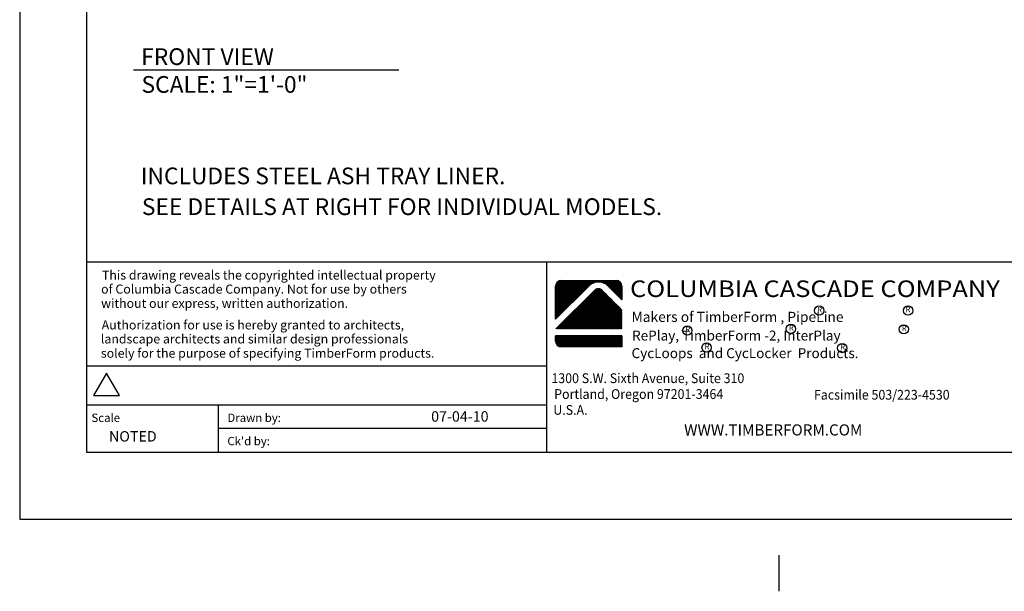
# Model space of a CAD drawing. Extents: x -9 to 141, y -7 to 181.
# Drawn here: x -2 to 86, y -7 to 44 of the extents above; entities that cross this region are included whole.
import ezdxf
from ezdxf.enums import TextEntityAlignment as Align

# ---------------------------------------------------------------- set-up
doc = ezdxf.new("R2010")
doc.units = 0
doc.header["$LTSCALE"] = 5.3333
doc.header["$MEASUREMENT"] = 0
doc.layers.get('0').update_dxf_attribs({"linetype": 'CONTINUOUS'})
for name, color, linetype in [('BOLD', 10, 'CONTINUOUS'), ('NOTES', 7, 'CONTINUOUS'), ('TITLE', 7, 'CONTINUOUS')]:
    doc.layers.add(name, color=color, linetype=linetype)
doc.styles.add('ROMANC', font='ROMANC.shx')
doc.styles.add('ROMAND', font='romand', dxfattribs={"height": 1.5})
doc.styles.add('ROMANS', font='ROMANS', dxfattribs={"height": 1.8})

# ---------------------------------------------------------------- blocks, each defined once
blk = doc.blocks.new('*X3')
at = {"color": 0}
for p, q in [((380.55, 36.01), (381.66, 37.12)), ((380.55, 36.18), (381.48, 37.12)), ((380.55, 36.36), (381.3, 37.12)), ((380.55, 36.54), (381.13, 37.12)), ((380.55, 36.72), (380.95, 37.12)), ((380.55, 36.89), (380.77, 37.12)), ((380.55, 37.07), (380.6, 37.12)), ((380.58, 35.86), (381.83, 37.12)), ((380.62, 35.73), (382.01, 37.12)), ((380.68, 35.61), (382.19, 37.12)), ((380.75, 35.51), (382.36, 37.12)), ((380.84, 35.41), (382.54, 37.12)), ((380.93, 35.33), (382.72, 37.12)), ((381.04, 35.26), (382.89, 37.12)), ((381.15, 35.2), (383.07, 37.12)), ((381.28, 35.15), (383.25, 37.12)), ((381.43, 35.13), (383.43, 37.12)), ((381.6, 35.12), (383.6, 37.12)), ((381.78, 35.12), (383.78, 37.12)), ((381.96, 35.12), (383.96, 37.12)), ((382.13, 35.12), (384.13, 37.12)), ((382.31, 35.12), (384.31, 37.12)), ((382.49, 35.12), (384.49, 37.12)), ((382.66, 35.12), (384.66, 37.12)), ((382.84, 35.12), (384.84, 37.12)), ((383.02, 35.12), (385.02, 37.12)), ((383.19, 35.12), (385.19, 37.12)), ((383.37, 35.12), (385.37, 37.12)), ((383.55, 35.12), (385.55, 37.12)), ((383.72, 35.12), (385.72, 37.12)), ((383.9, 35.12), (385.9, 37.12)), ((384.08, 35.12), (386.08, 37.12)), ((384.25, 35.12), (386.25, 37.12)), ((384.43, 35.12), (386.43, 37.12)), ((384.61, 35.12), (386.61, 37.12)), ((384.78, 35.12), (386.78, 37.12)), ((384.96, 35.12), (386.96, 37.12)), ((385.14, 35.12), (387.14, 37.12)), ((385.31, 35.12), (387.31, 37.12)), ((385.49, 35.12), (387.49, 37.12)), ((385.67, 35.12), (387.67, 37.12)), ((385.84, 35.12), (387.84, 37.12)), ((386.02, 35.12), (388.02, 37.12)), ((386.2, 35.12), (388.2, 37.12)), ((386.37, 35.12), (388.37, 37.12)), ((386.55, 35.12), (388.55, 37.12)), ((386.73, 35.12), (388.73, 37.12)), ((386.91, 35.12), (388.91, 37.12)), ((387.08, 35.12), (389.08, 37.12)), ((387.26, 35.12), (389.26, 37.12)), ((387.44, 35.12), (389.44, 37.12)), ((387.61, 35.12), (389.61, 37.12)), ((387.79, 35.12), (389.79, 37.12)), ((387.97, 35.12), (389.97, 37.12)), ((388.14, 35.12), (390.14, 37.12)), ((388.32, 35.12), (390.32, 37.12)), ((388.5, 35.12), (390.5, 37.12)), ((388.67, 35.12), (390.67, 37.12)), ((388.85, 35.12), (390.85, 37.12)), ((389.03, 35.12), (391.03, 37.12)), ((389.2, 35.12), (391.2, 37.12)), ((389.38, 35.12), (391.38, 37.12)), ((389.56, 35.12), (391.56, 37.12)), ((389.73, 35.12), (391.73, 37.12)), ((389.91, 35.12), (391.91, 37.12)), ((390.09, 35.12), (392.09, 37.12)), ((390.26, 35.12), (392.26, 37.12)), ((390.44, 35.12), (392.44, 37.12)), ((390.62, 35.12), (392.55, 37.05)), ((390.79, 35.12), (392.55, 36.87)), ((390.97, 35.12), (392.55, 36.69)), ((391.15, 35.12), (392.55, 36.52)), ((391.32, 35.12), (392.55, 36.34)), ((391.5, 35.12), (392.55, 36.16)), ((391.68, 35.12), (392.55, 35.99)), ((391.86, 35.12), (392.55, 35.81)), ((392.03, 35.12), (392.55, 35.63)), ((392.21, 35.12), (392.55, 35.46)), ((392.39, 35.12), (392.55, 35.28))]:
    blk.add_line(p, q, dxfattribs=at)
blk = doc.blocks.new('*X2')
at = {"color": 0}
for p, q in [((380.55, 40.25), (387.41, 47.12)), ((380.55, 40.43), (387.24, 47.12)), ((380.55, 40.6), (387.06, 47.12)), ((380.55, 40.78), (386.88, 47.12)), ((380.55, 40.96), (386.71, 47.12)), ((380.55, 41.13), (386.53, 47.12)), ((380.55, 41.31), (386.35, 47.12)), ((380.55, 41.49), (386.18, 47.12)), ((380.55, 41.66), (386, 47.12)), ((380.55, 41.84), (385.82, 47.12)), ((380.55, 42.02), (385.65, 47.12)), ((380.55, 42.2), (385.47, 47.12)), ((380.55, 42.37), (385.29, 47.12)), ((380.55, 42.55), (385.12, 47.12)), ((380.55, 42.73), (384.94, 47.12)), ((380.55, 42.9), (384.76, 47.12)), ((380.55, 43.08), (384.59, 47.12)), ((380.55, 43.26), (384.41, 47.12)), ((380.55, 43.43), (384.23, 47.12)), ((380.55, 43.61), (384.06, 47.12)), ((380.55, 43.79), (383.88, 47.12)), ((380.55, 43.96), (383.7, 47.12)), ((380.55, 44.14), (383.53, 47.12)), ((380.55, 44.32), (383.35, 47.12)), ((380.55, 44.49), (383.17, 47.12)), ((380.55, 44.67), (383, 47.12)), ((380.55, 44.85), (382.82, 47.12)), ((380.55, 45.02), (382.64, 47.12)), ((380.55, 45.2), (382.47, 47.12)), ((380.55, 45.38), (382.29, 47.12)), ((380.55, 45.55), (382.11, 47.12)), ((380.55, 45.73), (381.93, 47.12)), ((380.55, 45.91), (381.76, 47.12)), ((380.55, 46.08), (381.58, 47.12)), ((380.56, 46.27), (381.39, 47.11)), ((380.63, 46.52), (381.14, 47.04)), ((386.89, 46.42), (387.59, 47.12)), ((387.29, 46.64), (387.77, 47.12)), ((387.57, 46.74), (387.95, 47.12)), ((387.81, 46.8), (388.12, 47.12)), ((388.02, 46.84), (388.3, 47.12)), ((388.21, 46.85), (388.48, 47.12)), ((388.38, 46.85), (388.65, 47.12)), ((388.55, 46.84), (388.83, 47.12)), ((388.7, 46.82), (389.01, 47.12)), ((388.85, 46.79), (389.18, 47.12)), ((388.99, 46.75), (389.36, 47.12)), ((389.13, 46.71), (389.54, 47.12)), ((389.25, 46.66), (389.71, 47.12)), ((389.38, 46.61), (389.89, 47.12)), ((389.49, 46.55), (390.07, 47.12)), ((389.61, 46.48), (390.24, 47.12)), ((389.71, 46.41), (390.42, 47.12)), ((389.81, 46.34), (390.6, 47.12)), ((389.91, 46.26), (390.77, 47.12)), ((390.01, 46.18), (390.95, 47.12)), ((390.1, 46.09), (391.13, 47.12)), ((390.18, 46), (391.3, 47.12)), ((390.27, 45.91), (391.48, 47.12)), ((390.36, 45.82), (391.65, 47.11)), ((390.45, 45.73), (391.8, 47.09)), ((390.54, 45.65), (391.93, 47.04)), ((390.63, 45.56), (392.05, 46.98)), ((390.71, 45.47), (392.16, 46.91)), ((390.8, 45.38), (392.25, 46.83)), ((390.89, 45.29), (392.33, 46.74)), ((390.98, 45.2), (392.41, 46.63)), ((391.07, 45.12), (392.47, 46.51)), ((391.16, 45.03), (392.51, 46.38)), ((391.24, 44.94), (392.54, 46.23)), ((391.33, 44.85), (392.55, 46.06)), ((391.42, 44.76), (392.55, 45.89)), ((391.51, 44.67), (392.55, 45.71)), ((391.6, 44.59), (392.55, 45.53)), ((391.69, 44.5), (392.55, 45.36)), ((391.77, 44.41), (392.55, 45.18)), ((391.86, 44.32), (392.55, 45)), ((391.95, 44.23), (392.55, 44.83)), ((392.04, 44.14), (392.55, 44.65)), ((392.13, 44.05), (392.55, 44.47)), ((392.22, 43.97), (392.55, 44.3)), ((392.31, 43.88), (392.55, 44.12)), ((392.39, 43.79), (392.55, 43.94)), ((392.48, 43.7), (392.55, 43.77))]:
    blk.add_line(p, q, dxfattribs=at)
blk = doc.blocks.new('*X1')
at = {"color": 0}
for p, q in [((380.61, 38.37), (387.83, 45.59)), ((380.7, 38.37), (387.98, 45.66)), ((380.79, 38.37), (388.1, 45.69)), ((380.87, 38.37), (388.21, 45.7)), ((380.96, 38.37), (388.3, 45.71)), ((381.05, 38.37), (388.38, 45.7)), ((381.14, 38.37), (388.46, 45.69)), ((381.23, 38.37), (388.53, 45.68)), ((381.32, 38.37), (388.6, 45.66)), ((381.4, 38.37), (388.67, 45.63)), ((381.49, 38.37), (388.73, 45.61)), ((381.58, 38.37), (388.79, 45.58)), ((381.67, 38.37), (388.84, 45.54)), ((381.76, 38.37), (388.89, 45.51)), ((381.85, 38.37), (388.94, 45.47)), ((381.94, 38.37), (388.99, 45.42)), ((382.02, 38.37), (389.03, 45.38)), ((382.11, 38.37), (389.08, 45.34)), ((382.2, 38.37), (389.12, 45.29)), ((382.29, 38.37), (389.17, 45.25)), ((382.38, 38.37), (389.21, 45.2)), ((382.47, 38.37), (389.26, 45.16)), ((382.55, 38.37), (389.3, 45.12)), ((382.64, 38.37), (389.34, 45.07)), ((382.73, 38.37), (389.39, 45.03)), ((382.82, 38.37), (389.43, 44.98)), ((382.91, 38.37), (389.48, 44.94)), ((383, 38.37), (389.52, 44.89)), ((383.08, 38.37), (389.56, 44.85)), ((383.17, 38.37), (389.61, 44.81)), ((383.26, 38.37), (389.65, 44.76)), ((383.35, 38.37), (389.7, 44.72)), ((383.44, 38.37), (389.74, 44.67)), ((383.53, 38.37), (389.79, 44.63)), ((383.61, 38.37), (389.83, 44.59)), ((383.7, 38.37), (389.87, 44.54)), ((383.79, 38.37), (389.92, 44.5)), ((383.88, 38.37), (389.96, 44.45)), ((383.97, 38.37), (390.01, 44.41)), ((384.06, 38.37), (390.05, 44.36)), ((384.14, 38.37), (390.1, 44.32)), ((384.23, 38.37), (390.14, 44.28)), ((384.32, 38.37), (390.18, 44.23)), ((384.41, 38.37), (390.23, 44.19)), ((384.5, 38.37), (390.27, 44.14)), ((384.59, 38.37), (390.32, 44.1)), ((384.68, 38.37), (390.36, 44.05)), ((384.76, 38.37), (390.4, 44.01)), ((384.85, 38.37), (390.45, 43.97)), ((384.94, 38.37), (390.49, 43.92)), ((385.03, 38.37), (390.54, 43.88)), ((385.12, 38.37), (390.58, 43.83)), ((385.21, 38.37), (390.63, 43.79)), ((385.29, 38.37), (390.67, 43.75)), ((385.38, 38.37), (390.71, 43.7)), ((385.47, 38.37), (390.76, 43.66)), ((385.56, 38.37), (390.8, 43.61)), ((385.65, 38.37), (390.85, 43.57)), ((385.74, 38.37), (390.89, 43.52)), ((385.82, 38.37), (390.93, 43.48)), ((385.91, 38.37), (390.98, 43.44)), ((386, 38.37), (391.02, 43.39)), ((386.09, 38.37), (391.07, 43.35)), ((386.18, 38.37), (391.11, 43.3)), ((386.27, 38.37), (391.16, 43.26)), ((386.35, 38.37), (391.2, 43.22)), ((386.44, 38.37), (391.24, 43.17)), ((386.53, 38.37), (391.29, 43.13)), ((386.62, 38.37), (391.33, 43.08)), ((386.71, 38.37), (391.38, 43.04)), ((386.8, 38.37), (391.42, 42.99)), ((386.88, 38.37), (391.47, 42.95)), ((386.97, 38.37), (391.51, 42.91)), ((387.06, 38.37), (391.55, 42.86)), ((387.15, 38.37), (391.6, 42.82)), ((387.24, 38.37), (391.64, 42.77)), ((387.33, 38.37), (391.69, 42.73)), ((387.42, 38.37), (391.73, 42.68)), ((387.5, 38.37), (391.77, 42.64)), ((387.59, 38.37), (391.82, 42.6)), ((387.68, 38.37), (391.86, 42.55)), ((387.77, 38.37), (391.91, 42.51)), ((387.86, 38.37), (391.95, 42.46)), ((387.95, 38.37), (392, 42.42)), ((388.03, 38.37), (392.04, 42.38)), ((388.12, 38.37), (392.08, 42.33)), ((388.21, 38.37), (392.13, 42.29)), ((388.3, 38.37), (392.17, 42.24)), ((388.39, 38.37), (392.22, 42.2)), ((388.48, 38.37), (392.26, 42.15)), ((388.56, 38.37), (392.31, 42.11)), ((388.65, 38.37), (392.35, 42.07)), ((388.74, 38.37), (392.39, 42.02)), ((388.83, 38.37), (392.44, 41.98)), ((388.92, 38.37), (392.48, 41.93)), ((389.01, 38.37), (392.53, 41.89)), ((389.09, 38.37), (392.55, 41.82)), ((389.18, 38.37), (392.55, 41.73)), ((389.27, 38.37), (392.55, 41.64)), ((389.36, 38.37), (392.55, 41.56)), ((389.45, 38.37), (392.55, 41.47)), ((389.54, 38.37), (392.55, 41.38)), ((389.62, 38.37), (392.55, 41.29)), ((389.71, 38.37), (392.55, 41.2)), ((389.8, 38.37), (392.55, 41.11)), ((389.89, 38.37), (392.55, 41.03)), ((389.98, 38.37), (392.55, 40.94)), ((390.07, 38.37), (392.55, 40.85)), ((390.16, 38.37), (392.55, 40.76)), ((390.24, 38.37), (392.55, 40.67)), ((390.33, 38.37), (392.55, 40.58)), ((390.42, 38.37), (392.55, 40.49)), ((390.51, 38.37), (392.55, 40.41)), ((390.6, 38.37), (392.55, 40.32)), ((390.69, 38.37), (392.55, 40.23)), ((390.77, 38.37), (392.55, 40.14)), ((390.86, 38.37), (392.55, 40.05)), ((390.95, 38.37), (392.55, 39.96)), ((391.04, 38.37), (392.55, 39.88)), ((391.13, 38.37), (392.55, 39.79)), ((391.22, 38.37), (392.55, 39.7)), ((391.3, 38.37), (392.55, 39.61)), ((391.39, 38.37), (392.55, 39.52)), ((391.48, 38.37), (392.55, 39.43)), ((391.57, 38.37), (392.55, 39.35)), ((391.66, 38.37), (392.55, 39.26)), ((391.75, 38.37), (392.55, 39.17)), ((391.83, 38.37), (392.55, 39.08)), ((391.92, 38.37), (392.55, 38.99)), ((392.01, 38.37), (392.55, 38.9)), ((392.1, 38.37), (392.55, 38.82)), ((392.19, 38.37), (392.55, 38.73)), ((392.28, 38.37), (392.55, 38.64)), ((392.37, 38.37), (392.55, 38.55)), ((392.45, 38.37), (392.55, 38.46)), ((392.54, 38.37), (392.55, 38.37))]:
    blk.add_line(p, q, dxfattribs=at)

msp = doc.modelspace()

# ---------------------------------------------------------------- linework, layer by layer
at = {"layer": 'BOLD'}
for p, q in [((3.96, 168.96), (3.96, 5.04)), ((3.96, 22.10635), (128.04, 22.10635)), ((3.96, 5.04), (128.04, 5.04))]:
    msp.add_line(p, q, dxfattribs=at)
at = {"layer": 'NOTES'}
for p, q in [((-2.04, 174.96), (-2.04, -0.96)), ((8.16372, 39.33499), (31.93775, 39.33499)), ((-2.04, -0.96), (134.04, -0.96)), ((66, -4.2), (66, -7.44))]:
    msp.add_line(p, q, dxfattribs=at)
at = {"layer": 'TITLE', "color": 1}
msp.add_line((45.1635, 22.10635), (45.1635, 5.04), dxfattribs=at)
at = {"layer": 'TITLE', "color": 2}
for p, q in [((46.48725, 20.4369), (51.43724, 20.4369)), ((45.99225, 16.9807), (48.95345, 19.9419)), ((45.99225, 16.9807), (45.99225, 19.9419)), ((51.93223, 18.7132), (50.70353, 19.9419)), ((51.93223, 19.9419), (51.93223, 18.7132)), ((51.93223, 15.48691), (45.99225, 15.48691)), ((45.99225, 14.99191), (45.99225, 15.48691)), ((51.93223, 15.48691), (51.93223, 14.49691)), ((51.93223, 14.49691), (46.48725, 14.49691)), ((3.96, 12.79), (45.1635, 12.79)), ((3.96, 9.29), (45.1635, 9.29)), ((15.74025, 9.29), (15.74025, 5.04459)), ((45.1635, 7.16729), (15.74025, 7.16729))]:
    msp.add_line(p, q, dxfattribs=at)
at = {"layer": 'TITLE'}
msp.add_lwpolyline([(5.74118, 12.13551), (4.57594, 10.11725), (6.90642, 10.11725)], close=True, dxfattribs=at)
for centre, radius in [((69.61883, 17.74536), 0.42387), ((77.57728, 17.74536), 0.42387), ((57.79232, 15.94822), 0.41597), ((67.07845, 16.10307), 0.41597), ((77.1952, 16.06219), 0.41597), ((59.52295, 14.42421), 0.41597), ((71.67973, 14.38334), 0.41597)]:
    msp.add_circle(centre, radius, dxfattribs=at)
at = {"layer": 'TITLE', "color": 2}
for centre, radius, start, end in [((46.48725, 19.9419), 0.495, 90, 180), ((49.82849, 19.06686), 1.2375, 45, 135), ((51.43724, 19.9419), 0.495, 0, 90), ((46.48725, 14.99191), 0.495, 180, 270)]:
    msp.add_arc(centre, radius, start, end, dxfattribs=at)

# ---------------------------------------------------------------- block references
at = {"layer": 'TITLE', "color": 2, "xscale": 0.4949987625000034, "yscale": 0.4949987624999999, "zscale": 0.4949987624999999}
for name in ['*X2', '*X3']:
    msp.add_blockref(name, (-142.3774, -2.88729), dxfattribs=at)
at = {"layer": 'TITLE', "color": 6, "xscale": 0.4949987625000034, "yscale": 0.4949987624999999, "zscale": 0.4949987624999999}
msp.add_blockref('*X1', (-142.3774, -2.88729), dxfattribs=at)

# ---------------------------------------------------------------- texts
at = {"style": 'ROMAND'}
for s, p in [('SCALE: 1"=1\'-0"', (8.87364, 37.27897)), ('SEE DETAILS AT RIGHT FOR INDIVIDUAL MODELS.', (8.90957, 26.3137))]:
    msp.add_text(s, height=1.5, dxfattribs=at).set_placement(p)
at = {"color": 0, "insert": (57.50747, 7.5378), "char_height": 1, "width": 46.2784206, "attachment_point": 1, "style": 'ROMAND'}
msp.add_mtext('{\\fArial|b0|i0|c0|p34;WWW.TIMBERFORM.COM}', dxfattribs=at)
at = {"layer": 'NOTES', "style": 'ROMAND'}
for s, p in [('FRONT VIEW', (8.84757, 39.77192)), ('INCLUDES STEEL ASH TRAY LINER.', (8.81127, 29.07612))]:
    msp.add_text(s, height=1.5, dxfattribs=at).set_placement(p)
at = {"layer": 'TITLE', "style": 'ROMAND'}
for s, height, p in [('This drawing reveals the copyrighted intellectual property', 0.8125, (5.33163, 20.523)), ('of Columbia Cascade Company. Not for use by others', 0.8125, (5.25762, 19.26594)), ('without our express, written authorization.', 0.8125, (5.25744, 17.98862)), ('Makers of TimberForm , PipeLine ', 0.9079227, (52.79405, 16.72536)), ('Authorization for use is hereby granted to architects,', 0.8125, (5.31091, 16.05133)), ('RePlay, TimberForm -2, InterPlay', 0.8909978, (52.83888, 15.0583)), ('landscape architects and similar design professionals', 0.8125, (5.23689, 14.79427)), ('solely for the purpose of specifying TimberForm products.', 0.8125, (5.23671, 13.51695)), ('CycLoops  and CycLocker  Products.', 0.8909978, (52.7952, 13.47809))]:
    msp.add_text(s, height=height, dxfattribs=at).set_placement(p)
at = {"layer": 'TITLE', "color": 5, "style": 'ROMAND', "width": 0.966387}
msp.add_text('COLUMBIA CASCADE COMPANY', height=1.4849963, dxfattribs=at).set_placement((52.65774, 18.96133), (85.80126, 18.96133), align=Align.FIT)
at = {"layer": 'TITLE', "style": 'ROMAND'}
for height, p in [(0.5044, (69.65539, 17.75911)), (0.5044, (77.56962, 17.77291)), (0.495, (57.82957, 15.98089)), (0.495, (67.1157, 16.13573)), (0.495, (77.23314, 16.09659)), (0.495, (59.56021, 14.45687)), (0.495, (71.71768, 14.41773))]:
    msp.add_text('R', height=height, dxfattribs=at).set_placement(p, align=Align.MIDDLE)
at = {"layer": 'TITLE', "style": 'ROMANS', "oblique": 10, "width": 0.93}
for s, height, p in [('1300 S.W. Sixth Avenue, Suite 310', 0.8775159, (45.61219, 11.23883)), ('Portland, Oregon 97201-3464', 0.8775159, (45.8609, 9.81809)), ('Facsimile 503/223-4530', 0.8775159, (69.14476, 9.75569)), ('U.S.A.', 0.877516, (45.78437, 8.39735))]:
    msp.add_text(s, height=height, dxfattribs=at).set_placement(p)
at = {"layer": 'TITLE', "style": 'ROMANS', "oblique": 10}
for s, p in [('Scale', (4.3908, 7.75103)), ('Drawn by:', (16.5735, 7.75103)), ("Ck'd by:", (16.5735, 5.66332))]:
    msp.add_text(s, height=0.75, dxfattribs=at).set_placement(p)
at = {"layer": 'TITLE', "linetype": 'Continuous', "style": 'ROMANC'}
for s, p in [('07-04-10', (34.83641, 7.77896)), ('NOTED', (5.96321, 5.99484))]:
    msp.add_text(s, height=0.9375, dxfattribs=at).set_placement(p)

doc.saveas('drawing.dxf')
